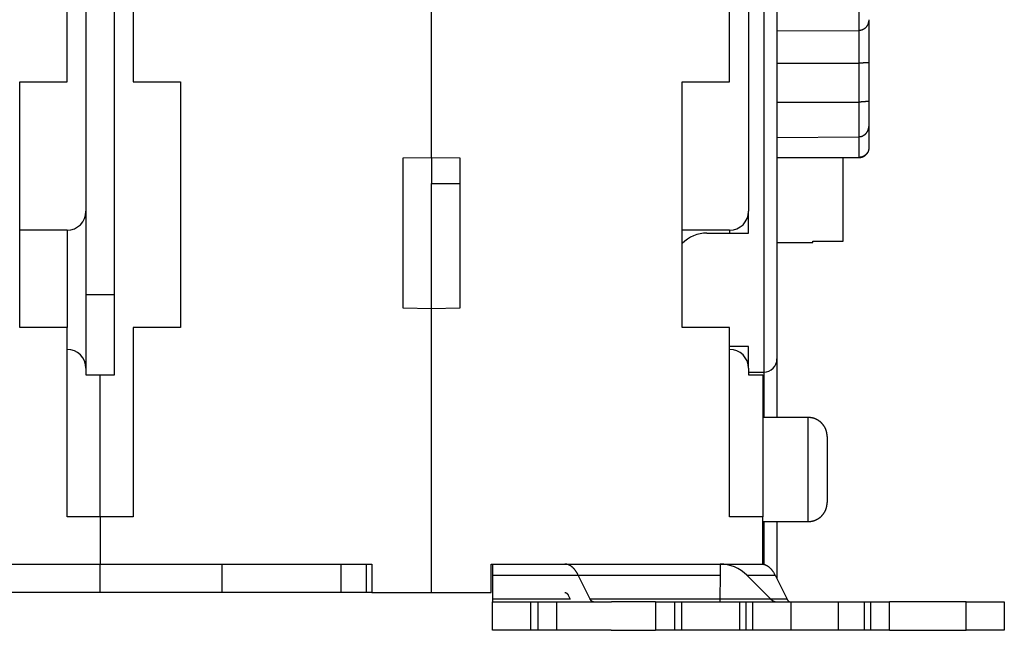
# Model space of a CAD drawing. Extents: x 37 to 594, y 0 to 391.
# Drawn here: x 461 to 513, y 262 to 294 of the extents above; entities that cross this region are included whole.
import ezdxf

# ---------------------------------------------------------------- set-up
doc = ezdxf.new("R2010")
doc.units = 0
doc.linetypes.add('HIDDENNEW0', pattern=[4.5, 1.5, -1.5, 1.5])
doc.layers.add('MUOTOVIIVAT', color=40, linetype='HIDDENNEW0')
doc.layers.add('TANGVIIVATNONDEF', color=3, linetype='HIDDENNEW0')

msp = doc.modelspace()

# ---------------------------------------------------------------- linework, layer by layer
at = {"layer": 'MUOTOVIIVAT', "color": 40, "linetype": 'CONTINUOUS'}
for p, q in [((464.63504, 318.50434), (464.63504, 283.65434)), ((499.63504, 318.50434), (499.63504, 283.65434)), ((501.13504, 317.80434), (501.13504, 275.85434)), ((463.63504, 290.50434), (463.63504, 312.00434)), ((467.13504, 312.00434), (467.13504, 290.50434)), ((498.63504, 290.50434), (498.63504, 312.00434)), ((466.13504, 275.00434), (466.13504, 309.35434)), ((482.88504, 286.50434), (482.88504, 297.31053)), ((505.98505, 293.7834), (505.98505, 291.52944)), ((501.13504, 293.19806), (505.48676, 293.21528)), ((501.13504, 291.48602), (505.48676, 291.487)), ((505.98504, 291.52942), (505.98504, 289.48906)), ((461.13504, 277.50434), (461.13504, 290.50434)), ((461.13504, 290.50434), (463.63504, 290.50434)), ((467.13504, 290.50434), (469.63504, 290.50434)), ((469.63504, 290.50434), (469.63504, 277.50434)), ((496.13504, 277.50434), (496.13504, 290.50434)), ((496.13504, 290.50434), (498.63504, 290.50434)), ((501.13504, 289.42852), (505.48676, 289.43007)), ((505.98504, 289.48906), (505.98504, 288.22958)), ((505.98504, 288.22958), (505.98505, 287.00289)), ((501.13504, 287.5634), (505.48676, 287.58278)), ((481.38504, 286.47816), (482.88504, 286.50434)), ((481.38504, 278.53053), (481.38504, 286.47816)), ((482.88504, 286.50434), (482.88502, 285.1249)), ((482.88504, 286.50434), (484.38504, 286.47816)), ((484.38504, 286.47816), (484.38504, 278.53053)), ((501.13504, 286.48939), (505.48676, 286.50426)), ((501.13504, 286.48608), (501.13505, 286.48608)), ((504.63504, 282.07506), (504.63504, 286.4983)), ((482.88502, 285.1249), (484.38504, 285.12491)), ((482.88502, 278.50437), (482.88504, 285.1249)), ((464.63504, 283.65434), (464.63504, 275.35434)), ((499.63504, 282.50434), (499.63504, 283.65434)), ((463.63504, 282.65434), (461.13504, 282.65434)), ((498.63504, 282.65434), (496.13504, 282.65434)), ((497.43504, 282.50434), (499.63504, 282.50434)), ((501.13504, 282.00434), (503.03502, 282.00434)), ((503.03502, 282.00434), (503.03502, 282.07505)), ((503.03502, 282.07505), (504.63505, 282.07505)), ((464.63505, 279.25432), (466.13505, 279.25432)), ((482.88504, 278.50434), (481.38504, 278.53053)), ((484.38504, 278.53053), (482.88504, 278.50434)), ((482.88504, 263.50434), (482.88504, 278.50434)), ((463.63504, 277.50434), (461.13504, 277.50434)), ((463.63504, 267.50434), (463.63504, 277.50434)), ((469.63504, 277.50434), (467.13504, 277.50434)), ((467.13504, 277.50434), (467.13504, 267.50434)), ((498.63504, 277.50434), (496.13504, 277.50434)), ((498.63504, 267.50434), (498.63504, 277.50434)), ((499.63504, 276.50434), (498.63504, 276.50434)), ((499.63504, 275.35434), (499.63504, 276.50434)), ((501.13504, 275.85434), (501.13504, 272.75434)), ((464.63504, 275.35434), (464.63504, 275.00434)), ((499.63504, 275.35434), (499.63504, 275.00434)), ((499.63504, 275.15434), (500.43504, 275.15434)), ((464.63504, 275.00434), (465.38504, 275.00434)), ((465.38504, 275.00434), (466.13504, 275.00434)), ((465.38504, 267.50434), (465.38504, 275.00434)), ((499.63504, 275.00434), (500.38504, 275.00434)), ((500.38504, 275.00434), (500.38504, 267.50434)), ((502.78503, 272.75434), (500.38503, 272.75434)), ((503.78504, 271.75434), (503.78504, 270.00434)), ((503.78504, 270.00434), (503.78504, 268.25434)), ((465.38504, 267.50434), (463.63504, 267.50434)), ((465.38504, 267.50434), (465.38504, 265.00434)), ((467.13504, 267.50434), (465.38504, 267.50434)), ((500.38504, 267.50434), (498.63504, 267.50434)), ((500.38504, 265.00434), (500.38504, 267.50434)), ((500.38503, 267.25435), (502.78503, 267.25435)), ((501.13503, 267.25435), (501.13504, 264.22272)), ((451.03504, 265.00434), (465.38504, 265.00434)), ((465.38504, 263.50434), (465.38504, 265.00434)), ((465.38504, 265.00434), (479.73504, 265.00434)), ((471.83504, 263.50434), (471.83504, 265.00434)), ((478.10806, 263.50435), (478.10806, 265.00435)), ((479.44772, 263.50435), (479.44772, 265.00435)), ((479.73504, 265.00434), (479.73504, 263.50434)), ((486.03504, 263.50434), (486.03504, 265.00434)), ((486.03504, 265.00434), (500.38504, 265.00434)), ((486.12797, 264.41856), (486.12932, 265.00435)), ((498.12931, 265.00435), (498.12797, 264.41856)), ((500.38504, 265.00434), (500.38503, 264.98446)), ((486.12676, 263.15079), (486.12797, 264.41856)), ((486.12799, 264.41856), (498.12796, 264.41856)), ((491.27208, 263.1508), (490.63927, 264.41856)), ((498.12797, 264.41856), (498.12676, 263.15079)), ((499.548, 264.41856), (501.03727, 264.41856)), ((500.81578, 263.15079), (499.54802, 264.41856)), ((501.03727, 264.41856), (501.67013, 263.1508)), ((465.38504, 263.50434), (458.93504, 263.50434)), ((471.83504, 263.50434), (465.38504, 263.50434)), ((478.10806, 263.50435), (471.83502, 263.50435)), ((479.44774, 263.50434), (478.10807, 263.50434)), ((479.73502, 263.50435), (479.44774, 263.50434)), ((479.73504, 263.50434), (482.88504, 263.50434)), ((482.88504, 263.50434), (486.03504, 263.50434)), ((490.10981, 263.35788), (490.21319, 263.15079)), ((486.11693, 261.50435), (486.11693, 263.00435)), ((486.11693, 263.00435), (488.11502, 263.00435)), ((490.21319, 263.15079), (486.12677, 263.1508)), ((488.115, 263.00433), (488.115, 261.50433)), ((488.11502, 263.00435), (488.51502, 263.00435)), ((488.51502, 263.00435), (489.51597, 263.00435)), ((488.51503, 261.50433), (488.51503, 263.00433)), ((489.51597, 261.50435), (489.51597, 263.00435)), ((489.52074, 263.00435), (492.39992, 263.00435)), ((492.12677, 263.15079), (491.27208, 263.1508)), ((498.12674, 263.1508), (492.12677, 263.1508)), ((494.71597, 263.00435), (492.39992, 263.00435)), ((494.71597, 263.00435), (494.71597, 261.50435)), ((494.71597, 263.00435), (495.71502, 263.00435)), ((495.715, 263.00433), (495.715, 261.50433)), ((495.71502, 263.00435), (496.11502, 263.00435)), ((496.11502, 263.00435), (497.58074, 263.00435)), ((496.11503, 261.50433), (496.11503, 263.00433)), ((497.58074, 263.00435), (499.15488, 263.00435)), ((501.67013, 263.1508), (498.12674, 263.15079)), ((499.15487, 263.00433), (499.15487, 261.50433)), ((499.15488, 263.00435), (499.50148, 263.00435)), ((499.50148, 263.00435), (499.86881, 263.00435)), ((499.50148, 261.50433), (499.50148, 263.00433)), ((499.86882, 263.00433), (501.87875, 263.00435)), ((499.86882, 261.50433), (499.86882, 263.00433)), ((501.67425, 263.1508), (501.67342, 263.15244)), ((501.87875, 263.00435), (504.37462, 263.00435)), ((501.87876, 261.50433), (501.87876, 263.00433)), ((504.37462, 263.00435), (505.74029, 263.00435)), ((504.37463, 263.00433), (504.37463, 261.50433)), ((505.74028, 263.00433), (505.74028, 261.50433)), ((505.74029, 263.00435), (506.0869, 263.00435)), ((506.08689, 261.50433), (506.08689, 263.00433)), ((506.0869, 263.00435), (507.08855, 263.00435)), ((511.13569, 263.00435), (507.08856, 263.00433)), ((507.08856, 261.50433), (507.08856, 263.00433)), ((511.13569, 263.00435), (513.1376, 263.00435)), ((511.1357, 261.50433), (511.1357, 263.00433)), ((513.1376, 263.00435), (513.1376, 261.50435)), ((513.13761, 263.00433), (513.14484, 263.00435)), ((486.11693, 261.50435), (486.11692, 261.50433)), ((488.11502, 261.50435), (486.11693, 261.50435)), ((488.51502, 261.50435), (488.11502, 261.50435)), ((489.51597, 261.50435), (488.51502, 261.50435)), ((492.38365, 261.50435), (489.52074, 261.50435)), ((492.38365, 261.50435), (494.71597, 261.50435)), ((495.71502, 261.50435), (494.71597, 261.50435)), ((496.11502, 261.50435), (495.71502, 261.50435)), ((497.58074, 261.50435), (496.11502, 261.50435)), ((499.15488, 261.50435), (497.58074, 261.50435)), ((499.50148, 261.50435), (499.15488, 261.50435)), ((499.86881, 261.50435), (499.50148, 261.50435)), ((501.87875, 261.50435), (499.86882, 261.50433)), ((504.37462, 261.50435), (501.87875, 261.50435)), ((505.74029, 261.50435), (504.37462, 261.50435)), ((506.0869, 261.50435), (505.74029, 261.50435)), ((507.08855, 261.50435), (506.0869, 261.50435)), ((507.08856, 261.50433), (511.13569, 261.50435)), ((513.1376, 261.50435), (511.13569, 261.50435)), ((513.14484, 261.50435), (513.13761, 261.50433))]:
    msp.add_line(p, q, dxfattribs=at)
for points in [[(505.98505, 293.7834), (505.98471, 293.76915, -0.00580297), (505.98405, 293.7547, -0.00559365), (505.98304, 293.74006, -0.00547842), (505.9817, 293.72525, -0.00550733), (505.98, 293.71029, -0.00550575), (505.97795, 293.6952, -0.00551228), (505.97554, 293.67999, -0.0055207), (505.97277, 293.66471, -0.00557321), (505.96963, 293.64935, -0.00561568), (505.96611, 293.63395, -0.00569136), (505.96221, 293.61852, -0.00575787), (505.95792, 293.60309, -0.00586013), (505.95324, 293.58767, -0.00595074), (505.94816, 293.57229, -0.00607631), (505.94267, 293.55696, -0.00618866), (505.93679, 293.54171, -0.00633626), (505.93047, 293.52656, -0.00646864), (505.92375, 293.51152, -0.00663624), (505.91659, 293.49662, -0.00678639), (505.90901, 293.48188, -0.00697167), (505.90098, 293.46733, -0.00713667), (505.89251, 293.45297, -0.00733635), (505.88359, 293.43883, -0.00751252), (505.87422, 293.42494, -0.00772271), (505.86439, 293.4113, -0.00790454), (505.85409, 293.39795, -0.00811834), (505.84332, 293.38491, -0.00830131), (505.83208, 293.37218, -0.00851695), (505.82035, 293.3598, -0.0085994), (505.80815, 293.34778, -0.00860848), (505.7955, 293.33616, -0.00861227), (505.7824, 293.32493, -0.0086352), (505.76887, 293.31413, -0.00867232), (505.75494, 293.30378, -0.00874973), (505.74059, 293.29389, -0.00878247), (505.72587, 293.28449, -0.00880811), (505.71077, 293.2756, -0.00897057), (505.6953, 293.26722, -0.00928278), (505.67945, 293.25941, -0.00908939), (505.66336, 293.25215, -0.00854379), (505.64704, 293.2455, -0.00962546), (505.63014, 293.23943, -0.01179724), (505.6125, 293.23398, -0.00888706), (505.59576, 293.22922, -0.00266542), (505.58048, 293.22521, -0.01307426), (505.56033, 293.22168, -0.02311607), (505.52864, 293.21836, -0.01111956), (505.48676, 293.21528, -0.0057547)], [(505.98505, 291.52944), (505.98459, 291.52572, -0.02386604), (505.98382, 291.52237, -0.02809411), (505.98272, 291.51939, -0.03314307), (505.98132, 291.51675, -0.03713796), (505.97957, 291.51444, -0.03914916), (505.97749, 291.51243, -0.03848219), (505.97505, 291.51071, -0.03538786), (505.97227, 291.50923, -0.03067857), (505.96912, 291.50801, -0.02549365), (505.96561, 291.50699, -0.02060052), (505.96171, 291.50618, -0.01632738), (505.95743, 291.50554, -0.01271909), (505.95275, 291.50506, -0.00980754), (505.94768, 291.50472, -0.007386), (505.94219, 291.50448, -0.00548468), (505.93629, 291.50434, -0.00386429), (505.92996, 291.50427, -0.00261355), (505.92321, 291.50426, -0.00150828), (505.916, 291.50427, -0.00066529), (505.90836, 291.50429, 0.00011789), (505.90026, 291.5043, 0.00068367), (505.8917, 291.50427, 0.00121778), (505.88266, 291.5042, 0.00164689), (505.87315, 291.50404, 0.00213303), (505.86314, 291.50379, 0.00222937), (505.85266, 291.50344, 0.00210679), (505.84169, 291.50298, 0.00182828), (505.83026, 291.50242, 0.00141508), (505.81837, 291.50179, 0.00110985), (505.80605, 291.50108, 0.00085295), (505.79329, 291.50031, 0.00063482), (505.78013, 291.49949, 0.0004136), (505.76656, 291.49862, 0.00023281), (505.7526, 291.49772, 0.00004946), (505.73826, 291.4968, -0.0000962), (505.72357, 291.49587, -0.00024476), (505.70853, 291.49493, -0.00038375), (505.69313, 291.494, -0.00055073), (505.67738, 291.49309, -0.00062422), (505.6614, 291.4922, -0.00065326), (505.64521, 291.49135, -0.00089475), (505.62846, 291.49055, -0.00131435), (505.61099, 291.4898, -0.00096886), (505.59443, 291.48912, -0.00009709), (505.57931, 291.48853, -0.00175922), (505.5594, 291.488, -0.00345488), (505.52811, 291.48749, -0.0016578), (505.48676, 291.487, -0.00083167)], [(505.98505, 289.48904), (505.98471, 289.48515, -0.02308679), (505.98405, 289.48156, -0.0263701), (505.98304, 289.4783, -0.03006979), (505.9817, 289.47532, -0.0329294), (505.98, 289.47263, -0.03439232), (505.97795, 289.47019, -0.03406614), (505.97554, 289.468, -0.03206264), (505.97277, 289.46604, -0.02881162), (505.96963, 289.4643, -0.02495916), (505.96611, 289.46275, -0.02110423), (505.96221, 289.46138, -0.01750796), (505.95792, 289.46018, -0.01435057), (505.95324, 289.45913, -0.01166124), (505.94816, 289.45821, -0.00938414), (505.94267, 289.45741, -0.0075114), (505.93679, 289.45671, -0.00591626), (505.93047, 289.4561, -0.00462589), (505.92375, 289.45555, -0.00350158), (505.91659, 289.45506, -0.00260294), (505.90901, 289.45461, -0.00179559), (505.90098, 289.45418, -0.00115943), (505.89251, 289.45375, -0.00056804), (505.88359, 289.45331, -0.00011012), (505.87422, 289.45285, 0.00033232), (505.86439, 289.45234, 0.00066434), (505.85409, 289.45178, 0.00099617), (505.84332, 289.45114, 0.00124415), (505.83208, 289.45041, 0.00151055), (505.82035, 289.44957, 0.0014331), (505.80815, 289.44864, 0.00109483), (505.7955, 289.44763, 0.00080566), (505.7824, 289.44654, 0.00051106), (505.76887, 289.4454, 0.00027293), (505.75494, 289.44422, 0.00003379), (505.74059, 289.443, -0.00015502), (505.72587, 289.44177, -0.00034721), (505.71077, 289.44054, -0.00052664), (505.6953, 289.43931, -0.00074253), (505.67945, 289.4381, -0.00083504), (505.66336, 289.43693, -0.00086934), (505.64704, 289.43581, -0.00118356), (505.63014, 289.43475, -0.00173061), (505.6125, 289.43376, -0.00127375), (505.59576, 289.43287, -0.00012993), (505.58048, 289.43209, -0.00230527), (505.56033, 289.43139, -0.00451736), (505.52864, 289.43071, -0.00216501), (505.48676, 289.43007, -0.0010855)], [(505.98505, 288.2296), (505.98471, 288.21151, -0.00464301), (505.98405, 288.19345, -0.00462014), (505.98304, 288.17543, -0.00466716), (505.9817, 288.15745, -0.00480236), (505.98, 288.13953, -0.00491143), (505.97795, 288.12168, -0.0050145), (505.97554, 288.1039, -0.0051164), (505.97277, 288.0862, -0.00523783), (505.96963, 288.06861, -0.00535022), (505.96611, 288.05111, -0.00547547), (505.96221, 288.03373, -0.0055924), (505.95792, 288.01646, -0.00572398), (505.95324, 287.99933, -0.00584534), (505.94816, 287.98234, -0.00598073), (505.94267, 287.96551, -0.00610436), (505.93679, 287.94883, -0.00624185), (505.93047, 287.93232, -0.00636557), (505.92375, 287.91599, -0.00650265), (505.91659, 287.89984, -0.00662369), (505.90901, 287.8839, -0.00675751), (505.90098, 287.86816, -0.0068727), (505.89251, 287.85263, -0.00699994), (505.88359, 287.83734, -0.00710582), (505.87422, 287.82227, -0.00722299), (505.86439, 287.80746, -0.00731571), (505.85409, 287.79289, -0.00741897), (505.84332, 287.77859, -0.00749513), (505.83208, 287.76456, -0.00758086), (505.82035, 287.75082, -0.00763611), (505.80815, 287.73738, -0.00772633), (505.7955, 287.7243, -0.00781779), (505.7824, 287.71158, -0.00795341), (505.76887, 287.69928, -0.00810258), (505.75494, 287.6874, -0.00831045), (505.74059, 287.676, -0.00847409), (505.72587, 287.6651, -0.00864756), (505.71077, 287.65473, -0.00896617), (505.6953, 287.64492, -0.00946751), (505.67945, 287.63572, -0.00942509), (505.66336, 287.62713, -0.00899305), (505.64704, 287.61923, -0.01036074), (505.63014, 287.61198, -0.0130358), (505.6125, 287.60545, -0.00992416), (505.59576, 287.59972, -0.00281841), (505.58048, 287.59488, -0.01505593), (505.56033, 287.59059, -0.0274414), (505.52864, 287.58655, -0.0133454), (505.48676, 287.58278, -0.00690288)], [(505.98505, 287.00289), (505.98474, 286.98783, -0.00583733), (505.98409, 286.97294, -0.00592332), (505.98309, 286.95822, -0.00608192), (505.98173, 286.94367, -0.00631388), (505.98001, 286.92928, -0.00651729), (505.97794, 286.91507, -0.00670284), (505.97549, 286.90102, -0.00688175), (505.97267, 286.88715, -0.007063), (505.96946, 286.87344, -0.00722705), (505.96588, 286.8599, -0.00738505), (505.96191, 286.84653, -0.00752327), (505.95755, 286.83333, -0.00765456), (505.95278, 286.82029, -0.00776148), (505.94762, 286.80742, -0.00785929), (505.94204, 286.79473, -0.00792913), (505.93607, 286.78219, -0.007989), (505.92966, 286.76983, -0.008018), (505.92285, 286.75763, -0.00803709), (505.91559, 286.7456, -0.00802361), (505.90792, 286.73374, -0.00800144), (505.8998, 286.72205, -0.00794627), (505.89125, 286.71052, -0.00788469), (505.88225, 286.69915, -0.00779093), (505.87281, 286.68796, -0.00769367), (505.8629, 286.67693, -0.00756651), (505.85254, 286.66607, -0.00743998), (505.84171, 286.65537, -0.00728466), (505.83042, 286.64484, -0.00713069), (505.81865, 286.63448, -0.00701777), (505.80642, 286.6243, -0.00701782), (505.79374, 286.61435, -0.00701416), (505.78064, 286.60465, -0.0070694), (505.7671, 286.59522, -0.00712528), (505.75317, 286.58609, -0.0072446), (505.73884, 286.5773, -0.00731227), (505.72415, 286.56886, -0.00740036), (505.70909, 286.56082, -0.00760626), (505.69367, 286.55318, -0.00797733), (505.67789, 286.54599, -0.00786517), (505.66186, 286.53928, -0.00744319), (505.64564, 286.53307, -0.00854278), (505.62883, 286.52737, -0.01071059), (505.61131, 286.52222, -0.00805464), (505.59469, 286.51769, -0.00219397), (505.57953, 286.51387, -0.01224899), (505.55956, 286.51047, -0.02219066), (505.5282, 286.50726, -0.01071827), (505.48676, 286.50426, -0.00552377)], [(505.48676, 286.50128), (505.49507, 286.50138, 0.00426034), (505.50343, 286.50161, 0.00417098), (505.51184, 286.502, 0.00415015), (505.5203, 286.50252, 0.00421551), (505.5288, 286.5032, 0.00424737), (505.53734, 286.50402, 0.00427157), (505.54592, 286.505, 0.0042891), (505.55453, 286.50613, 0.00432276), (505.56317, 286.50742, 0.0043432), (505.57184, 286.50887, 0.0043731), (505.58053, 286.51048, 0.00439191), (505.58923, 286.51225, 0.00442135), (505.59795, 286.51419, 0.00443962), (505.60668, 286.5163, 0.00446762), (505.61541, 286.51857, 0.004485), (505.62414, 286.52101, 0.00451168), (505.63286, 286.52363, 0.00452817), (505.64158, 286.52641, 0.00455338), (505.65028, 286.52937, 0.00456891), (505.65896, 286.5325, 0.00459257), (505.66762, 286.5358, 0.00460708), (505.67625, 286.53928, 0.0046291), (505.68484, 286.54293, 0.00464254), (505.6934, 286.54676, 0.00466282), (505.70191, 286.55076, 0.00467513), (505.71037, 286.55492, 0.0046936), (505.71877, 286.55927, 0.00470473), (505.72712, 286.56378, 0.00472131), (505.7354, 286.56847, 0.00473121), (505.74361, 286.57332, 0.00474583), (505.75174, 286.57835, 0.00475447), (505.7598, 286.58353, 0.00476706), (505.76777, 286.58889, 0.00477439), (505.77565, 286.5944, 0.00478489), (505.78343, 286.60007, 0.00479091), (505.79112, 286.6059, 0.00479934), (505.79869, 286.61189, 0.00480392), (505.80617, 286.61803, 0.00480996), (505.81352, 286.62431, 0.00481346), (505.82076, 286.63074, 0.00481814), (505.82788, 286.63732, 0.00481911), (505.83487, 286.64403, 0.00481863), (505.84172, 286.65088, 0.00482152), (505.84845, 286.65786, 0.00482745), (505.85503, 286.66497, 0.00481434), (505.86148, 286.67219, 0.00478382), (505.86778, 286.67954, 0.00482115), (505.87393, 286.687, 0.00491013), (505.87994, 286.69459, 0.00477251), (505.88577, 286.70225, 0.00446083), (505.89143, 286.70996, 0.00490051), (505.89699, 286.7179, 0.00580484), (505.90249, 286.72613, 0.00443379), (505.90756, 286.73392, 0.00159438), (505.91207, 286.741, 0.0061744), (505.91747, 286.75025, 0.01057905), (505.9253, 286.7647, 0.00521229), (505.93525, 286.78374, 0.00277883)], [(503.78502, 271.75436), (503.78474, 271.77805, 0.00614806), (503.78389, 271.80193, 0.0059704), (503.78244, 271.82602, 0.00592746), (503.78041, 271.85029, 0.00605892), (503.77775, 271.87472, 0.00612271), (503.77447, 271.89927, 0.00616983), (503.77053, 271.92394, 0.00620351), (503.76596, 271.94871, 0.0062688), (503.7607, 271.97353, 0.00630768), (503.75479, 271.9984, 0.00636387), (503.74818, 272.02329, 0.00639845), (503.74089, 272.04816, 0.00645212), (503.7329, 272.073, 0.00648455), (503.72421, 272.09777, 0.00653348), (503.71481, 272.12244, 0.0065629), (503.70472, 272.147, 0.00660718), (503.69391, 272.17139, 0.00663351), (503.68241, 272.19561, 0.00667267), (503.67019, 272.21962, 0.00669565), (503.65729, 272.24339, 0.00672939), (503.64369, 272.26688, 0.00674885), (503.62942, 272.29008, 0.00677686), (503.61446, 272.31294, 0.00679264), (503.59886, 272.33545, 0.00681469), (503.5826, 272.35757, 0.00682664), (503.56571, 272.37928, 0.00684252), (503.54819, 272.40055, 0.00685054), (503.53009, 272.42135, 0.00686012), (503.51139, 272.44165, 0.00686413), (503.49214, 272.46145, 0.00686731), (503.47234, 272.4807, 0.0068673), (503.45204, 272.4994, 0.0068641), (503.43124, 272.5175, 0.00686006), (503.40997, 272.53502, 0.00685043), (503.38826, 272.5519, 0.00684241), (503.36614, 272.56817, 0.00682656), (503.34363, 272.58377, 0.00681451), (503.32077, 272.59873, 0.00679222), (503.29757, 272.613, 0.00677672), (503.27408, 272.6266, 0.00674947), (503.25031, 272.6395, 0.00672891), (503.2263, 272.65172, 0.00669237), (503.20208, 272.66322, 0.00667321), (503.17768, 272.67403, 0.00664382), (503.15313, 272.68413, 0.00660387), (503.12845, 272.69353, 0.0065258), (503.10369, 272.70221, 0.00654383), (503.07885, 272.71021, 0.00660844), (503.05392, 272.7175, 0.00641429), (503.02909, 272.72411, 0.00598931), (503.00441, 272.73002, 0.00649486), (502.97939, 272.73528, 0.00755978), (502.95388, 272.73987, 0.00584998), (502.92995, 272.74379, 0.0023087), (502.90835, 272.747, 0.00789509), (502.88097, 272.74973, 0.01336011), (502.8393, 272.75219, 0.00669716), (502.78503, 272.75434, 0.00363205)], [(502.78503, 267.25435), (502.80873, 267.25463, 0.00614772), (502.83261, 267.25548, 0.00597006), (502.8567, 267.25693, 0.00592714), (502.88097, 267.25896, 0.00605859), (502.9054, 267.26162, 0.00612238), (502.92995, 267.2649, 0.00616951), (502.95463, 267.26884, 0.00620319), (502.97939, 267.27342, 0.00626849), (503.00422, 267.27867, 0.00630738), (503.02909, 267.28459, 0.00636358), (503.05397, 267.2912, 0.00639817), (503.07885, 267.29848, 0.00645185), (503.10368, 267.30648, 0.00648429), (503.12845, 267.31516, 0.00653324), (503.15313, 267.32457, 0.00656267), (503.17768, 267.33466, 0.00660697), (503.20208, 267.34547, 0.00663331), (503.2263, 267.35697, 0.00667248), (503.25031, 267.36919, 0.00669549), (503.27408, 267.38208, 0.00672924), (503.29757, 267.39569, 0.00674872), (503.32077, 267.40996, 0.00677676), (503.34363, 267.42491, 0.00679255), (503.36614, 267.44052, 0.00681462), (503.38826, 267.45678, 0.00682659), (503.40997, 267.47367, 0.0068425), (503.43124, 267.49119, 0.00685054), (503.45204, 267.50929, 0.00686015), (503.47234, 267.52799, 0.00686417), (503.49214, 267.54724, 0.00686737), (503.51139, 267.56704, 0.00686737), (503.53009, 267.58734, 0.0068642), (503.54819, 267.60814, 0.00686019), (503.56571, 267.62941, 0.00685058), (503.5826, 267.65112, 0.00684258), (503.59886, 267.67324, 0.00682675), (503.61446, 267.69575, 0.00681471), (503.62942, 267.71861, 0.00679244), (503.64369, 267.74181, 0.00677696), (503.65729, 267.7653, 0.00674972), (503.67019, 267.78907, 0.00672918), (503.68241, 267.81308, 0.00669266), (503.69391, 267.8373, 0.00667351), (503.70472, 267.8617, 0.00664413), (503.71481, 267.88625, 0.00660419), (503.72421, 267.91092, 0.00652613), (503.7329, 267.93568, 0.00654416), (503.74089, 267.96053, 0.00660878), (503.74818, 267.98545, 0.00641464), (503.75479, 268.01029, 0.00598963), (503.7607, 268.03497, 0.00649522), (503.76596, 268.05999, 0.0075602), (503.77055, 268.0855, 0.00585032), (503.77447, 268.10942, 0.00230883), (503.77768, 268.13102, 0.00789555), (503.78041, 268.1584, 0.01336088), (503.78287, 268.20007, 0.00669754), (503.78502, 268.25434, 0.00363226)], [(490.63927, 264.41856), (490.62097, 264.45428, 0.0052666), (490.60216, 264.48918, 0.00536593), (490.5828, 264.52326, 0.0055251), (490.56294, 264.55648, 0.00577088), (490.54256, 264.58876, 0.00601022), (490.52171, 264.62009, 0.00624173), (490.50039, 264.65039, 0.00649132), (490.47862, 264.67966, 0.00675949), (490.45641, 264.70782, 0.0070428), (490.4338, 264.73488, 0.00733449), (490.4108, 264.76076, 0.00764302), (490.38743, 264.78547, 0.00795551), (490.36372, 264.80893, 0.00829754), (490.33969, 264.83116, 0.00864955), (490.31536, 264.85209, 0.00898845), (490.29078, 264.87175, 0.00928569), (490.26595, 264.89006, 0.00973184), (490.24089, 264.90707, 0.01028489), (490.21559, 264.92269, 0.01038526), (490.19024, 264.93698, 0.01004047), (490.16491, 264.94986, 0.01136601), (490.13906, 264.96141, 0.01388536), (490.11253, 264.97159, 0.01099287), (490.08756, 264.98033, 0.00411611), (490.06494, 264.98754, 0.01565795), (490.03596, 264.99375, 0.02779211), (489.99148, 264.99936, 0.01406124), (489.93331, 265.00435, 0.00756736)], [(500.33136, 265.00435), (500.35375, 265.00385, -0.01183927), (500.37641, 265.00231, -0.01133483), (500.39933, 264.99969, -0.0111612), (500.4225, 264.99599, -0.01139184), (500.44591, 264.99113, -0.01140608), (500.46953, 264.9851, -0.01135702), (500.49335, 264.97783, -0.01123056), (500.51735, 264.96933, -0.01115949), (500.54151, 264.95952, -0.01098302), (500.5658, 264.94841, -0.01083939), (500.59021, 264.93593, -0.01060157), (500.61471, 264.9221, -0.01040356), (500.63927, 264.90682, -0.01013942), (500.66387, 264.89014, -0.00993206), (500.68849, 264.87197, -0.00960678), (500.71308, 264.85237, -0.00929663), (500.73761, 264.83125, -0.00908307), (500.76209, 264.80861, -0.00901853), (500.78648, 264.78436, -0.00842986), (500.81065, 264.75877, -0.00760649), (500.83451, 264.73185, -0.00818143), (500.8585, 264.70279, -0.00948415), (500.88274, 264.67122, -0.00679407), (500.90537, 264.64068, -0.00208919), (500.92572, 264.61229, -0.00941066), (500.95098, 264.5725, -0.01514169), (500.98866, 264.50696, -0.00684058), (501.03727, 264.41856, -0.00346227)], [(489.93331, 263.50435), (489.93969, 263.50418, -0.01298969), (489.9461, 263.50369, -0.01277494), (489.95253, 263.50286, -0.01262082), (489.95897, 263.50169, -0.01260826), (489.96542, 263.50019, -0.01247298), (489.97187, 263.49834, -0.01227524), (489.97832, 263.49614, -0.01201936), (489.98475, 263.49361, -0.01176743), (489.99116, 263.49072, -0.0114563), (489.99755, 263.4875, -0.01114457), (490.0039, 263.48393, -0.0107879), (490.01021, 263.48002, -0.01043958), (490.01647, 263.47577, -0.01007445), (490.02268, 263.47119, -0.00973441), (490.02883, 263.46628, -0.00933952), (490.03491, 263.46104, -0.00893766), (490.04091, 263.45549, -0.00865208), (490.04685, 263.44962, -0.0084687), (490.0527, 263.44342, -0.00790324), (490.05844, 263.43697, -0.0071236), (490.06405, 263.43027, -0.00751575), (490.06964, 263.42316, -0.00850544), (490.07523, 263.41556, -0.00623814), (490.08042, 263.40827, -0.00224657), (490.08505, 263.40153, -0.00825417), (490.09072, 263.39236, -0.01317221), (490.09908, 263.3776, -0.00614656), (490.10981, 263.35788, -0.00320111)], [(486.12643, 263.00433), (486.12644, 263.0045, 0.04778101), (486.12645, 263.00499, 0.00420876), (486.12647, 263.00582, 0.00145656), (486.12648, 263.00698, 0.00075807), (486.12649, 263.00849, 0.00045395), (486.1265, 263.01034, 0.00030639), (486.12651, 263.01254, 0.00021796), (486.12653, 263.01507, 0.00016522), (486.12654, 263.01796, 0.00012826), (486.12655, 263.02118, 0.0001035), (486.12656, 263.02475, 0.00008462), (486.12658, 263.02866, 0.00007106), (486.12659, 263.03291, 0.00006023), (486.1266, 263.03749, 0.00005212), (486.12661, 263.04241, 0.00004515), (486.12662, 263.04764, 0.00003962), (486.12663, 263.0532, 0.00003538), (486.12665, 263.05907, 0.00003227), (486.12666, 263.06526, 0.00002819), (486.12667, 263.07171, 0.00002407), (486.12668, 263.07841, 0.00002414), (486.12669, 263.08552, 0.00002594), (486.1267, 263.09312, 0.00001813), (486.12671, 263.10041, 0.00000637), (486.12672, 263.10715, 0.00002294), (486.12673, 263.11632, 0.0000344), (486.12675, 263.13108, 0.00001532), (486.12677, 263.1508, 0.00000782)], [(491.44858, 263.00433), (491.44219, 263.0045, -0.01298919), (491.43579, 263.00499, -0.01277401), (491.42936, 263.00582, -0.01261946), (491.42291, 263.00698, -0.0126065), (491.41646, 263.00849, -0.01247085), (491.41001, 263.01034, -0.0122728), (491.40357, 263.01254, -0.01201665), (491.39714, 263.01507, -0.0117645), (491.39073, 263.01796, -0.0114532), (491.38434, 263.02118, -0.01114136), (491.37799, 263.02475, -0.01078462), (491.37168, 263.02866, -0.01043629), (491.36542, 263.03291, -0.01007117), (491.35921, 263.03749, -0.00973117), (491.35306, 263.04241, -0.00933636), (491.34698, 263.04764, -0.00893461), (491.34097, 263.05319, -0.00864912), (491.33504, 263.05906, -0.0084658), (491.32919, 263.06526, -0.00790055), (491.32345, 263.07171, -0.00712119), (491.31783, 263.07841, -0.00751324), (491.31224, 263.08552, -0.00850265), (491.30666, 263.09312, -0.00623614), (491.30147, 263.10041, -0.00224586), (491.29683, 263.10715, -0.0082516), (491.29116, 263.11632, -0.01316829), (491.2828, 263.13108, -0.00614482), (491.27208, 263.1508, -0.00320022)], [(498.12674, 263.1508), (498.12673, 263.14187, -0.00001384), (498.12672, 263.13314, -0.00001442), (498.12672, 263.12462, -0.00001522), (498.12671, 263.11632, -0.00001631), (498.1267, 263.10825, -0.0000175), (498.12669, 263.10041, -0.00001875), (498.12668, 263.09284, -0.00002021), (498.12667, 263.08552, -0.00002186), (498.12666, 263.07848, -0.00002378), (498.12665, 263.07171, -0.00002593), (498.12664, 263.06524, -0.00002849), (498.12663, 263.05906, -0.00003138), (498.12662, 263.0532, -0.00003493), (498.12661, 263.04764, -0.00003904), (498.12659, 263.04241, -0.000044), (498.12658, 263.03749, -0.00004958), (498.12657, 263.03291, -0.00005751), (498.12656, 263.02866, -0.00006795), (498.12655, 263.02475, -0.00007829), (498.12653, 263.02118, -0.00008674), (498.12652, 263.01796, -0.00011526), (498.12651, 263.01507, -0.0001737), (498.1265, 263.01253, -0.00017857), (498.12648, 263.01034, -0.00007851), (498.12647, 263.00854, -0.0003536), (498.12646, 263.00698, -0.001308), (498.12643, 263.00558, -0.00185034), (498.1264, 263.00433, -0.00214903)], [(501.67013, 263.1508), (501.6747, 263.14187, 0.00526575), (501.6794, 263.13314, 0.00536507), (501.68424, 263.12462, 0.00552424), (501.68921, 263.11632, 0.00576998), (501.6943, 263.10825, 0.00600931), (501.69951, 263.10041, 0.0062408), (501.70484, 263.09284, 0.00649038), (501.71028, 263.08552, 0.00675854), (501.71583, 263.07848, 0.00704185), (501.72148, 263.07171, 0.00733354), (501.72723, 263.06524, 0.00764208), (501.73307, 263.05906, 0.00795459), (501.739, 263.0532, 0.00829665), (501.74501, 263.04764, 0.00864869), (501.75109, 263.04241, 0.00898765), (501.75723, 263.03749, 0.00928496), (501.76344, 263.03291, 0.00973118), (501.7697, 263.02866, 0.01028431), (501.77602, 263.02475, 0.01038482), (501.78236, 263.02118, 0.01004018), (501.78869, 263.01796, 0.01136584), (501.79515, 263.01507, 0.01388538), (501.80179, 263.01253, 0.01099308), (501.80803, 263.01034, 0.00411623), (501.81368, 263.00854, 0.01565854), (501.82093, 263.00698, 0.02779398), (501.83205, 263.00558, 0.01406254), (501.84659, 263.00433, 0.00756814)]]:
    msp.add_lwpolyline(points, format="xyb", dxfattribs=at)
for centre, radius, start, end in [((463.63504, 283.65434), 1, 270, 360), ((498.63504, 283.65434), 1, 270, 360), ((497.43504, 280.70434), 1.8, 90, 136.23826), ((463.63504, 275.35434), 1, 0, 90), ((498.63504, 275.35434), 1, 0, 90), ((500.43504, 275.85434), 0.7, 270, 360), ((498.1338, 263.00435), 2, 44.999987, 89.999982), ((501.16934, 263.50435), 0.5, 224.99998, 270)]:
    msp.add_arc(centre, radius, start, end, dxfattribs=at)
at = {"layer": 'TANGVIIVATNONDEF', "color": 3, "linetype": 'CONTINUOUS'}
for p, q in [((500.43504, 318.50436), (500.43504, 275.15435)), ((505.48676, 293.21528), (505.48676, 296.31026)), ((505.48676, 291.487), (505.48676, 293.21528)), ((505.48676, 289.43007), (505.48676, 291.487)), ((505.48676, 287.58278), (505.48676, 289.43007)), ((505.48676, 286.50426), (505.48676, 287.58278)), ((505.48676, 286.50128), (505.48676, 286.50426)), ((463.63502, 282.65436), (463.63504, 277.50434)), ((498.63504, 282.65436), (498.63504, 282.50434)), ((500.43504, 275.15435), (500.43504, 272.75434)), ((502.78503, 270.00433), (502.78503, 272.75434)), ((502.78503, 267.25435), (502.78503, 270.00433)), ((500.43504, 267.25434), (500.43504, 264.99353))]:
    msp.add_line(p, q, dxfattribs=at)

doc.saveas('drawing.dxf')
